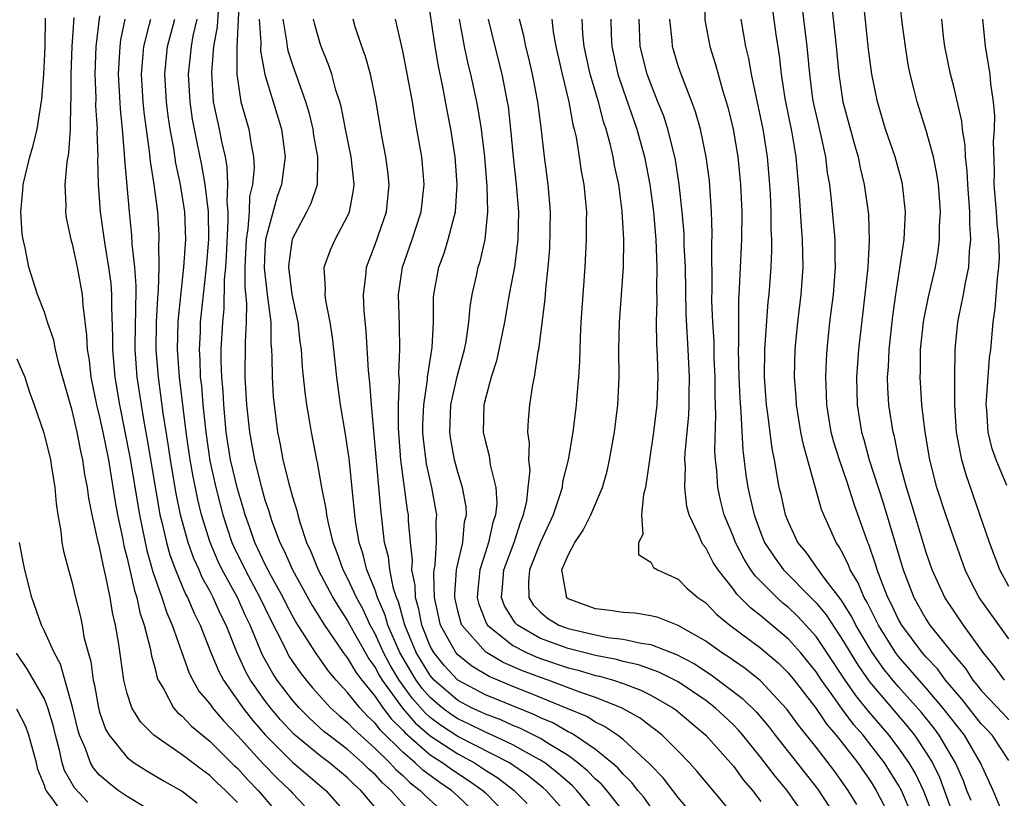
# Model space of a CAD drawing. Units: inches. Extents: x 2616000 to 2619000, y 1494000 to 1497000.
# Drawn here: x 2616321 to 2616393, y 1496094 to 1496151 of the extents above; entities that cross this region are included whole.
import ezdxf

# ---------------------------------------------------------------- set-up
doc = ezdxf.new("R2010")
doc.units = ezdxf.units.IN
doc.header["$MEASUREMENT"] = 0
doc.layers.add('LD26161494_2ft', color=190, linetype='Continuous')

msp = doc.modelspace()

# ---------------------------------------------------------------- linework, layer by layer
at = {"layer": 'LD26161494_2ft'}
for points, elevation in [([(2616337.151, 1496153), (2616336.95, 1496148.95), (2616336.966, 1496147), (2616337.256, 1496145), (2616337.831, 1496143), (2616337.967, 1496142.033), (2616338.18, 1496141), (2616338.212, 1496140.212), (2616338.091, 1496139), (2616337.885, 1496138.115), (2616337.843, 1496137), (2616337.762, 1496135.762), (2616337.636, 1496135), (2616337.544, 1496133), (2616337.539, 1496131.539), (2616337.658, 1496130.342), (2616337.632, 1496129), (2616337.553, 1496127.552), (2616337.551, 1496125), (2616337.673, 1496123), (2616337.876, 1496121), (2616338.055, 1496120.055), (2616338.231, 1496119), (2616338.741, 1496117), (2616339, 1496116.086), (2616339.275, 1496115.275), (2616339.348, 1496115), (2616339.528, 1496114.472), (2616340.08, 1496113), (2616340.399, 1496112.399), (2616340.998, 1496111), (2616342.426, 1496108.426), (2616343.323, 1496107), (2616344.69, 1496105), (2616344.818, 1496104.818), (2616345, 1496104.604), (2616345.593, 1496103.593), (2616346.035, 1496103), (2616347, 1496101.815), (2616347.561, 1496101), (2616348.177, 1496100.177), (2616349, 1496099.368), (2616349.169, 1496099.169), (2616351, 1496097.584), (2616351.922, 1496097), (2616352.539, 1496096.539), (2616353.751, 1496095.751), (2616354.82, 1496095), (2616355, 1496094.828), (2616356.777, 1496093)], 7926), ([(2616370.6, 1496092.6), (2616369, 1496094.484), (2616367.9, 1496095.9), (2616367, 1496096.822), (2616366.922, 1496096.922), (2616365, 1496098.686), (2616364.59, 1496099), (2616363.648, 1496099.648), (2616363, 1496099.947), (2616362.355, 1496100.355), (2616360.948, 1496100.948), (2616358.109, 1496102.109), (2616357, 1496102.543), (2616355.269, 1496103.269), (2616354.012, 1496104.012), (2616353, 1496104.836), (2616352.857, 1496105), (2616351.751, 1496107), (2616351.3, 1496109), (2616351.256, 1496110.744), (2616351.275, 1496111), (2616351.344, 1496111.344), (2616351.45, 1496113), (2616351.421, 1496114.579), (2616351.466, 1496115), (2616351.404, 1496115.404), (2616351.103, 1496117), (2616350.719, 1496118.719), (2616350.509, 1496120.509), (2616350.472, 1496121), (2616350.471, 1496121.529), (2616350.53, 1496123), (2616350.796, 1496124.796), (2616350.805, 1496125), (2616351.15, 1496127.15), (2616351.246, 1496129), (2616351.244, 1496130.756), (2616351.264, 1496131), (2616351.619, 1496133), (2616351.999, 1496134.001), (2616352.31, 1496135), (2616352.748, 1496136.748), (2616352.826, 1496137), (2616352.962, 1496139), (2616352.809, 1496141), (2616352.495, 1496143), (2616352.244, 1496144.244), (2616351.914, 1496146.086), (2616351.587, 1496147.588), (2616351.346, 1496149), (2616350.798, 1496152.798)], 7938), ([(2616370.915, 1496152.915), (2616370.936, 1496150.937), (2616371.283, 1496149), (2616371.704, 1496147.704), (2616372.24, 1496145.759), (2616372.486, 1496145), (2616372.597, 1496144.597), (2616372.98, 1496143), (2616373.324, 1496141), (2616373.527, 1496139), (2616373.609, 1496137), (2616373.594, 1496135), (2616373.428, 1496131.428), (2616373.37, 1496130.63), (2616373.366, 1496129), (2616373.383, 1496127.383), (2616373.362, 1496127), (2616373.388, 1496125), (2616373.46, 1496123.46), (2616373.551, 1496122.449), (2616373.69, 1496119.69), (2616373.908, 1496117.908), (2616374.041, 1496117), (2616374.233, 1496116.233), (2616374.505, 1496115), (2616375, 1496113.668), (2616375.271, 1496113), (2616375.951, 1496111.95), (2616376.635, 1496111), (2616378.811, 1496108.811), (2616379, 1496108.607), (2616379.735, 1496107.735), (2616381, 1496105.805), (2616381.472, 1496105), (2616382.054, 1496104.055), (2616382.871, 1496102.871), (2616385.639, 1496099.639), (2616386.144, 1496099), (2616387, 1496097.732), (2616387.449, 1496097), (2616387.963, 1496095.963), (2616389.033, 1496093)], 7956), ([(2616393, 1496097.174), (2616391.778, 1496099), (2616391.411, 1496099.41), (2616391, 1496099.835), (2616389.606, 1496101.606), (2616388.41, 1496103), (2616387.816, 1496103.816), (2616387, 1496104.673), (2616386.717, 1496105), (2616385.228, 1496107), (2616385, 1496107.399), (2616384.485, 1496108.485), (2616384.214, 1496109), (2616383.694, 1496110.306), (2616383.447, 1496111), (2616383.351, 1496111.351), (2616382.843, 1496112.844), (2616382.768, 1496113), (2616381.782, 1496115.782), (2616381.296, 1496117.296), (2616380.7, 1496119), (2616380.292, 1496120.292), (2616380.111, 1496121), (2616379.934, 1496122.066), (2616379.784, 1496123), (2616379.766, 1496123.766), (2616379.708, 1496125), (2616379.752, 1496126.248), (2616379.8, 1496127), (2616380.012, 1496129), (2616380.262, 1496131), (2616380.422, 1496133), (2616380.403, 1496133.597), (2616380.395, 1496135), (2616380.136, 1496137.864), (2616379.996, 1496139), (2616379.843, 1496139.842), (2616379.703, 1496141), (2616379.344, 1496142.656), (2616379, 1496144.121), (2616378.843, 1496144.843), (2616378.781, 1496145.219), (2616378.546, 1496147), (2616378.365, 1496149), (2616377.871, 1496153)], 7962), ([(2616392.679, 1496103), (2616391.973, 1496103.973), (2616391.133, 1496105), (2616389.702, 1496107), (2616388.348, 1496109), (2616387.433, 1496111), (2616387, 1496112.278), (2616385.909, 1496115.909), (2616385.561, 1496117), (2616385.048, 1496118.952), (2616384.693, 1496120.693), (2616384.604, 1496121), (2616384.298, 1496123), (2616384.225, 1496124.225), (2616384.2, 1496125), (2616384.255, 1496125.745), (2616384.309, 1496127), (2616384.58, 1496129.42), (2616384.8, 1496131), (2616385.404, 1496135), (2616385.502, 1496137), (2616385.29, 1496139), (2616385.236, 1496139.236), (2616384.741, 1496141), (2616384.056, 1496143), (2616383.457, 1496145), (2616383.052, 1496147), (2616382.822, 1496148.821), (2616382.375, 1496153)], 7966), ([(2616393, 1496105.994), (2616390.833, 1496109), (2616390.209, 1496110.209), (2616389.834, 1496111), (2616389, 1496113.347), (2616388.432, 1496115), (2616387.778, 1496117), (2616387.271, 1496119), (2616386.918, 1496121), (2616386.678, 1496123), (2616386.562, 1496125), (2616386.582, 1496125.418), (2616386.593, 1496127), (2616386.801, 1496129), (2616386.825, 1496129.175), (2616387.168, 1496130.832), (2616387.667, 1496133), (2616387.857, 1496134.143), (2616387.968, 1496135), (2616387.974, 1496135.974), (2616388.031, 1496137), (2616387.958, 1496138.042), (2616387.88, 1496139), (2616387.777, 1496139.777), (2616387.524, 1496141), (2616387, 1496142.918), (2616386.337, 1496145), (2616386.132, 1496145.868), (2616385.838, 1496147), (2616385.698, 1496147.698), (2616385.487, 1496149), (2616385.257, 1496150.743), (2616385.007, 1496153)], 7968), ([(2616392.468, 1496093.531), (2616391.862, 1496095), (2616390.94, 1496097), (2616389.775, 1496099), (2616388.212, 1496101), (2616387, 1496102.429), (2616385, 1496104.716), (2616384.782, 1496105), (2616383.528, 1496107), (2616382.683, 1496108.683), (2616382.487, 1496109), (2616382.058, 1496110.058), (2616381.488, 1496111), (2616381.362, 1496111.362), (2616381, 1496112.106), (2616380.69, 1496112.69), (2616380.456, 1496113), (2616379.557, 1496115), (2616379.395, 1496115.394), (2616378.082, 1496120.082), (2616377.908, 1496121), (2616377.578, 1496123), (2616377.552, 1496123.552), (2616377.442, 1496125), (2616377.493, 1496127), (2616377.685, 1496129), (2616377.92, 1496131), (2616378.06, 1496133), (2616378.053, 1496133.947), (2616378.022, 1496135), (2616377.939, 1496135.939), (2616377.813, 1496138.187), (2616377.556, 1496141), (2616377.26, 1496142.74), (2616376.763, 1496145.237), (2616376.504, 1496147), (2616376.358, 1496148.358), (2616376.12, 1496149.88), (2616375.845, 1496151.845)], 7960), ([(2616380.131, 1496152.132), (2616380.463, 1496149), (2616380.654, 1496147), (2616380.954, 1496145), (2616381.81, 1496141.81), (2616382.052, 1496141), (2616382.204, 1496140.204), (2616382.508, 1496139), (2616382.813, 1496136.813), (2616382.869, 1496134.869), (2616382.752, 1496133), (2616382.546, 1496131), (2616382.075, 1496127), (2616381.94, 1496125), (2616381.994, 1496123), (2616382.312, 1496121), (2616382.475, 1496120.475), (2616382.869, 1496119), (2616383.877, 1496115.877), (2616385.319, 1496111), (2616386.098, 1496109), (2616387, 1496107.406), (2616387.272, 1496107), (2616388.857, 1496105), (2616389.844, 1496103.844), (2616390.382, 1496103), (2616390.67, 1496102.67), (2616391, 1496102.245), (2616392.584, 1496100.584), (2616393, 1496100.119)], 7964), ([(2616337, 1496094.108), (2616336.133, 1496095), (2616335.539, 1496095.539), (2616335, 1496096.081), (2616334.456, 1496096.457), (2616333, 1496097.58), (2616330.923, 1496099), (2616329.967, 1496099.967), (2616329.342, 1496101), (2616329, 1496102.035), (2616328.753, 1496103), (2616328.388, 1496105.612), (2616328.157, 1496107), (2616327.924, 1496107.924), (2616327.759, 1496109), (2616327.462, 1496110.538), (2616327.273, 1496111.273), (2616327, 1496112.687), (2616326.929, 1496112.929), (2616326.449, 1496115), (2616326.209, 1496116.209), (2616326.118, 1496117), (2616325.931, 1496117.931), (2616325.787, 1496119), (2616325.632, 1496119.632), (2616325.371, 1496121), (2616325, 1496122.584), (2616324.028, 1496125.972), (2616323.788, 1496127), (2616323.681, 1496127.681), (2616323.207, 1496129), (2616323, 1496129.717), (2616322.482, 1496131), (2616321.85, 1496133), (2616321.602, 1496134.398), (2616321.441, 1496135), (2616321.376, 1496135.376), (2616321.276, 1496137), (2616321.436, 1496138.564), (2616321.458, 1496139), (2616321.939, 1496141), (2616322.184, 1496141.816), (2616322.46, 1496143), (2616322.726, 1496144.726), (2616322.815, 1496145.185), (2616322.95, 1496147), (2616323, 1496147.967), (2616323.041, 1496149), (2616323.059, 1496151.059)], 7910), ([(2616325.126, 1496151.126), (2616324.988, 1496149.012), (2616324.909, 1496147), (2616324.909, 1496145.091), (2616324.892, 1496144.892), (2616324.865, 1496143), (2616324.74, 1496141.26), (2616324.622, 1496140.622), (2616324.481, 1496139), (2616324.535, 1496137.465), (2616324.513, 1496137), (2616324.573, 1496136.573), (2616324.909, 1496135), (2616325, 1496134.683), (2616325.367, 1496133), (2616325.728, 1496131), (2616325.774, 1496130.226), (2616326.059, 1496128.059), (2616326.092, 1496127), (2616326.232, 1496126.232), (2616326.368, 1496125), (2616326.78, 1496123), (2616327, 1496122.108), (2616327.234, 1496121), (2616327.635, 1496119), (2616327.773, 1496118.227), (2616328.098, 1496116.098), (2616328.296, 1496115), (2616328.653, 1496113.347), (2616328.763, 1496112.763), (2616329, 1496111.851), (2616329.521, 1496109.521), (2616329.699, 1496109), (2616329.921, 1496107.921), (2616330.244, 1496107), (2616330.678, 1496105.322), (2616330.765, 1496104.765), (2616331, 1496103.912), (2616331.179, 1496103.179), (2616331.256, 1496103), (2616331.662, 1496102.338), (2616332.369, 1496101), (2616332.659, 1496100.659), (2616333, 1496100.392), (2616333.668, 1496099.668), (2616334.463, 1496099), (2616335, 1496098.579), (2616336.791, 1496096.791), (2616337, 1496096.602), (2616337.761, 1496095.761), (2616338.518, 1496095), (2616340.21, 1496093)], 7912), ([(2616327, 1496151.24), (2616326.729, 1496149), (2616326.647, 1496147), (2616326.715, 1496145.285), (2616326.711, 1496144.712), (2616326.817, 1496143), (2616326.806, 1496142.805), (2616326.86, 1496141), (2616326.85, 1496140.85), (2616326.899, 1496139), (2616327.05, 1496137), (2616327.292, 1496135.292), (2616327.368, 1496134.632), (2616327.644, 1496133), (2616327.802, 1496131.802), (2616327.862, 1496131), (2616327.856, 1496130.144), (2616327.933, 1496127.933), (2616327.928, 1496127), (2616328.103, 1496125), (2616328.431, 1496123), (2616329.199, 1496119.199), (2616329.883, 1496115), (2616330.42, 1496112.42), (2616330.86, 1496110.86), (2616331.514, 1496109), (2616331.879, 1496107.879), (2616332.27, 1496107), (2616333.504, 1496103.504), (2616333.764, 1496103), (2616334.21, 1496102.21), (2616335, 1496101.274), (2616335.187, 1496101), (2616336.016, 1496100.016), (2616337, 1496098.99), (2616338.894, 1496096.894), (2616339.89, 1496095.89), (2616340.828, 1496095), (2616341, 1496094.795), (2616341.871, 1496093.871)], 7914), ([(2616354.647, 1496093), (2616353, 1496094.573), (2616352.53, 1496095), (2616351.612, 1496095.612), (2616350.47, 1496096.47), (2616349.916, 1496097), (2616349, 1496097.774), (2616347.377, 1496099.377), (2616347, 1496099.879), (2616346.416, 1496100.416), (2616345.881, 1496101), (2616345, 1496102.114), (2616344.181, 1496103), (2616343.638, 1496103.638), (2616342.661, 1496105), (2616342.114, 1496105.886), (2616341.24, 1496107.24), (2616341, 1496107.67), (2616340.542, 1496108.542), (2616340.32, 1496109), (2616339.479, 1496110.521), (2616339, 1496111.453), (2616338.27, 1496113), (2616337.868, 1496114.132), (2616337.572, 1496115), (2616337.448, 1496115.448), (2616337, 1496116.896), (2616336.503, 1496119), (2616336.196, 1496121), (2616336.01, 1496123), (2616335.96, 1496123.96), (2616335.868, 1496125), (2616335.827, 1496126.173), (2616335.832, 1496127), (2616335.943, 1496129), (2616336.045, 1496129.955), (2616336.067, 1496132.067), (2616336.155, 1496133), (2616336.211, 1496133.789), (2616336.339, 1496136.339), (2616336.33, 1496137), (2616336.257, 1496137.743), (2616336.307, 1496139), (2616336.267, 1496140.267), (2616336.132, 1496141), (2616335.876, 1496142.124), (2616335.709, 1496143), (2616335.569, 1496143.569), (2616335.271, 1496145), (2616335.135, 1496147.135), (2616335.299, 1496149), (2616335.561, 1496150.439), (2616335.62, 1496151.621)], 7924), ([(2616328.839, 1496151), (2616328.515, 1496149.485), (2616328.456, 1496149), (2616328.347, 1496147), (2616328.482, 1496144.482), (2616328.631, 1496143), (2616328.787, 1496141.213), (2616328.797, 1496140.797), (2616329.141, 1496137), (2616329.316, 1496135.316), (2616329.339, 1496134.661), (2616329.526, 1496133), (2616329.626, 1496131.626), (2616329.604, 1496129.604), (2616329.573, 1496129), (2616329.559, 1496127), (2616329.711, 1496125), (2616330.005, 1496123), (2616330.206, 1496121.793), (2616330.461, 1496120.461), (2616331.317, 1496115.317), (2616331.382, 1496115), (2616331.516, 1496114.484), (2616331.85, 1496113), (2616332.099, 1496112.099), (2616332.513, 1496111), (2616333, 1496109.826), (2616333.245, 1496109.245), (2616333.383, 1496109), (2616333.856, 1496107.856), (2616334.29, 1496107), (2616335.08, 1496105), (2616335.641, 1496103.641), (2616335.98, 1496103), (2616337.389, 1496101), (2616338.104, 1496100.104), (2616339.028, 1496099.028), (2616341, 1496097.041), (2616343.429, 1496095), (2616345.159, 1496093)], 7916), ([(2616347.663, 1496093), (2616345.968, 1496095), (2616345.453, 1496095.453), (2616345, 1496095.915), (2616343.683, 1496097), (2616343, 1496097.509), (2616341.09, 1496099.09), (2616340.13, 1496100.13), (2616339.392, 1496101), (2616339, 1496101.517), (2616337.953, 1496103), (2616337.61, 1496103.61), (2616336.981, 1496104.981), (2616336.177, 1496107), (2616335.785, 1496107.785), (2616335.249, 1496109), (2616335, 1496109.478), (2616334.453, 1496110.452), (2616334.222, 1496111), (2616333.837, 1496111.837), (2616333.423, 1496113), (2616332.879, 1496115), (2616332.558, 1496116.558), (2616332.147, 1496119), (2616332.002, 1496120.002), (2616331.617, 1496122.383), (2616331.266, 1496125), (2616331.111, 1496127), (2616331.136, 1496129), (2616331.228, 1496130.772), (2616331.283, 1496131.283), (2616331.325, 1496133), (2616331.299, 1496134.701), (2616331.324, 1496135), (2616331.311, 1496135.311), (2616331.217, 1496137), (2616330.964, 1496139), (2616330.682, 1496140.682), (2616330.621, 1496141.379), (2616330.24, 1496144.24), (2616330.167, 1496145), (2616330.045, 1496147), (2616330.148, 1496148.148), (2616330.201, 1496149), (2616330.627, 1496150.627), (2616330.707, 1496151)], 7918), ([(2616349.494, 1496093.494), (2616348.153, 1496095), (2616347.537, 1496095.537), (2616347, 1496096.139), (2616346.542, 1496096.542), (2616346.093, 1496097), (2616345, 1496097.963), (2616343.63, 1496099), (2616343.282, 1496099.282), (2616342.232, 1496100.232), (2616341.475, 1496101), (2616341, 1496101.548), (2616339.892, 1496103), (2616339.539, 1496103.539), (2616338.823, 1496104.823), (2616337.916, 1496107), (2616337.619, 1496107.619), (2616337, 1496108.992), (2616335.902, 1496111), (2616335.609, 1496111.609), (2616335.018, 1496113), (2616334.402, 1496115), (2616334.119, 1496116.118), (2616333.778, 1496117.778), (2616333.57, 1496119), (2616333.284, 1496121), (2616332.796, 1496125), (2616332.653, 1496127), (2616332.704, 1496129), (2616332.719, 1496129.281), (2616333.119, 1496133), (2616333.257, 1496135), (2616333.193, 1496137), (2616332.88, 1496139), (2616332.541, 1496140.541), (2616332.383, 1496141.617), (2616332.127, 1496143), (2616331.978, 1496143.978), (2616331.856, 1496145), (2616331.74, 1496147), (2616331.935, 1496149), (2616332.458, 1496151)], 7920), ([(2616334.068, 1496151), (2616333.777, 1496149.778), (2616333.635, 1496149), (2616333.428, 1496147), (2616333.536, 1496145), (2616333.727, 1496143.727), (2616334.045, 1496142.045), (2616334.392, 1496140.392), (2616334.625, 1496139), (2616334.867, 1496137), (2616334.899, 1496135), (2616334.736, 1496133), (2616334.307, 1496129), (2616334.286, 1496128.286), (2616334.215, 1496127), (2616334.267, 1496126.268), (2616334.309, 1496125), (2616334.383, 1496124.383), (2616334.495, 1496123), (2616334.699, 1496121), (2616335, 1496118.919), (2616335.426, 1496117), (2616335.748, 1496115.748), (2616335.952, 1496115), (2616336.605, 1496113), (2616336.723, 1496112.722), (2616337.554, 1496111), (2616338.636, 1496109), (2616339.402, 1496107.402), (2616340.247, 1496105.753), (2616340.601, 1496105), (2616340.744, 1496104.744), (2616341, 1496104.352), (2616341.553, 1496103.553), (2616341.982, 1496103), (2616342.45, 1496102.45), (2616343.765, 1496101), (2616344.406, 1496100.406), (2616345, 1496099.925), (2616345.443, 1496099.443), (2616347, 1496098.045), (2616348.059, 1496097), (2616348.503, 1496096.503), (2616349, 1496096.068), (2616349.546, 1496095.546), (2616350.27, 1496095), (2616350.618, 1496094.619), (2616352.406, 1496093)], 7922), ([(2616338.57, 1496151), (2616338.699, 1496149.301), (2616338.686, 1496148.686), (2616339, 1496146.971), (2616340.19, 1496143), (2616340.464, 1496141), (2616340.205, 1496139), (2616339.876, 1496138.124), (2616339.051, 1496135), (2616339, 1496134.205), (2616338.944, 1496132.944), (2616339.162, 1496131), (2616339.423, 1496129), (2616339.439, 1496127.439), (2616339.483, 1496127), (2616339.511, 1496126.489), (2616339.513, 1496125), (2616339.608, 1496123.608), (2616339.668, 1496123), (2616339.921, 1496121), (2616340.11, 1496120.11), (2616340.307, 1496119), (2616340.731, 1496117.269), (2616341, 1496116.322), (2616341.315, 1496115.315), (2616341.376, 1496115), (2616341.523, 1496114.477), (2616342.02, 1496113), (2616342.337, 1496112.337), (2616342.866, 1496111), (2616343.935, 1496109), (2616344.332, 1496108.332), (2616345, 1496107.305), (2616345.157, 1496107), (2616346.542, 1496104.542), (2616347, 1496103.928), (2616347.321, 1496103.321), (2616347.516, 1496103), (2616348.978, 1496100.978), (2616349.895, 1496099.895), (2616351, 1496098.955), (2616353, 1496097.641), (2616354.212, 1496097), (2616355, 1496096.476), (2616355.911, 1496095.911), (2616357.092, 1496095), (2616358.044, 1496094.044)], 7928), ([(2616361.182, 1496093), (2616359.41, 1496095), (2616359.193, 1496095.193), (2616358.087, 1496096.087), (2616356.741, 1496097), (2616353, 1496098.916), (2616351.742, 1496099.742), (2616351, 1496100.301), (2616350.622, 1496100.622), (2616349.693, 1496101.693), (2616348.754, 1496103), (2616348.09, 1496104.09), (2616347.609, 1496105), (2616347, 1496106.354), (2616346.635, 1496107), (2616346.119, 1496108.12), (2616345.643, 1496109), (2616345, 1496110.408), (2616344.685, 1496111), (2616344.254, 1496112.254), (2616343.955, 1496113), (2616343.61, 1496114.39), (2616343.495, 1496115), (2616343.448, 1496115.448), (2616343.135, 1496117), (2616342.811, 1496118.811), (2616342.759, 1496119), (2616342.371, 1496121), (2616342.261, 1496121.739), (2616342.038, 1496123), (2616341.91, 1496123.91), (2616341.722, 1496125.721), (2616341.645, 1496127), (2616341.567, 1496127.567), (2616341.415, 1496129), (2616340.975, 1496131), (2616340.737, 1496133), (2616340.752, 1496133.248), (2616341, 1496135.038), (2616342.043, 1496137), (2616342.356, 1496137.644), (2616342.818, 1496139), (2616342.827, 1496140.827), (2616342.85, 1496141), (2616342.56, 1496142.56), (2616342.503, 1496143), (2616342.21, 1496144.21), (2616341.974, 1496145), (2616341, 1496147.734), (2616340.694, 1496148.694), (2616340.639, 1496149), (2616340.599, 1496149.401), (2616340.319, 1496151)], 7930), ([(2616363.29, 1496093), (2616361.641, 1496095), (2616361.324, 1496095.324), (2616360.256, 1496096.256), (2616359.306, 1496097), (2616359, 1496097.198), (2616358.588, 1496097.412), (2616357, 1496098.297), (2616355.501, 1496099), (2616355, 1496099.215), (2616353.816, 1496099.816), (2616353, 1496100.185), (2616352.508, 1496100.508), (2616351.856, 1496101), (2616351, 1496101.732), (2616350.406, 1496102.406), (2616349.981, 1496103), (2616349.606, 1496103.606), (2616348.785, 1496105), (2616347.92, 1496107), (2616347.725, 1496107.725), (2616347.179, 1496109), (2616347, 1496109.543), (2616346.405, 1496111), (2616346.132, 1496112.132), (2616345.828, 1496113), (2616345.589, 1496114.411), (2616345.515, 1496115), (2616345.105, 1496119.105), (2616345, 1496119.894), (2616344.854, 1496120.854), (2616344.49, 1496123), (2616344.21, 1496125), (2616343.909, 1496127.909), (2616343.743, 1496129), (2616343.427, 1496130.573), (2616343.379, 1496131), (2616343.406, 1496131.406), (2616343.309, 1496133), (2616343.755, 1496134.245), (2616344.088, 1496135), (2616345, 1496136.68), (2616345.14, 1496137), (2616345.432, 1496138.568), (2616345.475, 1496139), (2616345.247, 1496141), (2616344.839, 1496143), (2616344.55, 1496144.55), (2616344.43, 1496145), (2616344.152, 1496145.848), (2616343.853, 1496147), (2616343.64, 1496147.64), (2616343.079, 1496149), (2616343, 1496149.239), (2616342.611, 1496150.611), (2616342.521, 1496151)], 7932), ([(2616365.22, 1496093.22), (2616363.815, 1496095), (2616363.44, 1496095.44), (2616363, 1496095.823), (2616362.418, 1496096.418), (2616361.72, 1496097), (2616361, 1496097.521), (2616359.675, 1496098.325), (2616359, 1496098.762), (2616357.51, 1496099.51), (2616357, 1496099.713), (2616356.115, 1496100.115), (2616355, 1496100.531), (2616354.689, 1496100.689), (2616354.003, 1496101), (2616353, 1496101.525), (2616351.286, 1496103), (2616351, 1496103.33), (2616349.983, 1496105), (2616349.144, 1496107), (2616348.688, 1496108.688), (2616348.555, 1496109), (2616348.335, 1496109.665), (2616348.055, 1496111), (2616347.959, 1496111.959), (2616347.683, 1496113), (2616347.406, 1496115.406), (2616346.736, 1496123), (2616346.619, 1496124.619), (2616346.521, 1496125.479), (2616346.358, 1496128.359), (2616346.21, 1496129.79), (2616346.161, 1496131), (2616346.324, 1496132.324), (2616346.37, 1496133), (2616347, 1496134.631), (2616347.819, 1496137), (2616348.022, 1496139), (2616347.925, 1496139.925), (2616347.777, 1496141), (2616347.492, 1496142.508), (2616347.079, 1496145), (2616346.657, 1496147), (2616346.29, 1496148.29), (2616346.034, 1496149), (2616345.559, 1496150.441), (2616345.395, 1496151)], 7934), ([(2616367, 1496093.776), (2616366.496, 1496094.496), (2616366.076, 1496095), (2616365.605, 1496095.605), (2616365, 1496096.181), (2616364.623, 1496096.623), (2616364.19, 1496097), (2616363, 1496097.959), (2616361.458, 1496099), (2616361.178, 1496099.178), (2616361, 1496099.251), (2616359.893, 1496099.893), (2616359, 1496100.261), (2616358.506, 1496100.506), (2616355, 1496101.933), (2616353, 1496102.993), (2616352.035, 1496104.035), (2616351.248, 1496105), (2616351, 1496105.474), (2616350.384, 1496107), (2616350.166, 1496108.166), (2616349.917, 1496109), (2616349.897, 1496109.897), (2616349.669, 1496111), (2616349.707, 1496111.707), (2616349.555, 1496113), (2616349.423, 1496114.577), (2616349.415, 1496115), (2616349.354, 1496115.354), (2616348.862, 1496119), (2616348.691, 1496121.309), (2616348.687, 1496123), (2616348.757, 1496124.757), (2616348.726, 1496125.274), (2616348.791, 1496127), (2616348.763, 1496128.763), (2616348.702, 1496131), (2616348.978, 1496133), (2616349.681, 1496135), (2616350.332, 1496137), (2616350.556, 1496139), (2616350.438, 1496140.438), (2616350.378, 1496141), (2616350.036, 1496143), (2616349.871, 1496143.871), (2616349.701, 1496145), (2616349.286, 1496147.287), (2616349, 1496148.682), (2616348.48, 1496151)], 7936), ([(2616373, 1496093.22), (2616370.379, 1496096.378), (2616369.811, 1496097), (2616369, 1496097.839), (2616367.827, 1496099), (2616367.372, 1496099.372), (2616367, 1496099.641), (2616366.237, 1496100.236), (2616364.887, 1496101), (2616363, 1496101.747), (2616361.866, 1496102.134), (2616359.565, 1496103), (2616359, 1496103.188), (2616357.684, 1496103.684), (2616356.29, 1496104.29), (2616355.078, 1496105), (2616355, 1496105.059), (2616353.298, 1496107), (2616353.214, 1496107.214), (2616353, 1496108.046), (2616352.78, 1496109), (2616352.774, 1496109.226), (2616352.909, 1496111), (2616353, 1496111.455), (2616353.356, 1496113), (2616353.496, 1496114.504), (2616353.621, 1496115), (2616353.595, 1496115.595), (2616353.351, 1496117), (2616353, 1496118.111), (2616352.755, 1496119), (2616352.482, 1496120.482), (2616352.416, 1496121), (2616352.501, 1496123), (2616352.946, 1496125.054), (2616353.484, 1496127), (2616353.598, 1496127.598), (2616353.805, 1496129), (2616353.887, 1496130.113), (2616354.04, 1496131), (2616354.351, 1496132.351), (2616354.483, 1496133), (2616354.611, 1496133.389), (2616354.991, 1496135), (2616355.182, 1496137), (2616355.129, 1496138.871), (2616354.953, 1496141), (2616354.724, 1496143), (2616354.486, 1496144.486), (2616354.389, 1496145), (2616353.95, 1496147), (2616353.756, 1496147.756), (2616353.496, 1496149), (2616353.13, 1496151)], 7940), ([(2616355.198, 1496151), (2616355.675, 1496149), (2616356.191, 1496147), (2616356.589, 1496145), (2616356.646, 1496144.646), (2616356.831, 1496143), (2616357.007, 1496141.007), (2616357.23, 1496139), (2616357.401, 1496137), (2616357.365, 1496135), (2616357.11, 1496133), (2616357, 1496132.373), (2616356.736, 1496131), (2616356.385, 1496129), (2616355.819, 1496126.181), (2616355.431, 1496125), (2616355, 1496123.441), (2616354.895, 1496123), (2616354.848, 1496121), (2616355, 1496120.315), (2616355.284, 1496119.284), (2616355.357, 1496118.642), (2616355.769, 1496117), (2616355.826, 1496115.826), (2616355.741, 1496115), (2616355.55, 1496114.45), (2616355.238, 1496113), (2616355, 1496112.29), (2616354.601, 1496111), (2616354.449, 1496109.552), (2616354.406, 1496109), (2616354.528, 1496108.528), (2616355.091, 1496107.091), (2616355.148, 1496107), (2616357, 1496105.517), (2616357.991, 1496105), (2616358.689, 1496104.689), (2616359, 1496104.571), (2616361, 1496103.903), (2616361.726, 1496103.726), (2616363, 1496103.348), (2616363.294, 1496103.294), (2616364.296, 1496103), (2616365, 1496102.762), (2616366.286, 1496102.286), (2616367, 1496101.921), (2616368.607, 1496101), (2616368.835, 1496100.835), (2616371.011, 1496099), (2616373, 1496096.749), (2616373.739, 1496095.739), (2616374.381, 1496095), (2616375, 1496094.193)], 7942), ([(2616378.291, 1496093), (2616376.908, 1496095), (2616376.028, 1496096.028), (2616375, 1496097.384), (2616373.691, 1496099), (2616373.373, 1496099.373), (2616373, 1496099.753), (2616371.674, 1496101), (2616371, 1496101.515), (2616369, 1496102.868), (2616367.59, 1496103.59), (2616366.12, 1496104.12), (2616365, 1496104.362), (2616364.507, 1496104.506), (2616363, 1496104.785), (2616361, 1496105.297), (2616359, 1496106.036), (2616357.332, 1496107), (2616357.168, 1496107.168), (2616356.395, 1496108.395), (2616356.16, 1496109), (2616356.245, 1496109.755), (2616356.342, 1496111), (2616357.08, 1496113), (2616357.55, 1496114.45), (2616357.769, 1496115), (2616358, 1496116), (2616358.117, 1496117), (2616358.24, 1496118.24), (2616358.16, 1496119), (2616358.212, 1496120.212), (2616358.094, 1496121), (2616358.12, 1496121.88), (2616358.227, 1496123), (2616358.442, 1496124.442), (2616358.56, 1496125), (2616358.829, 1496126.829), (2616358.869, 1496127), (2616359.343, 1496130.657), (2616359.392, 1496131.392), (2616359.564, 1496133), (2616359.668, 1496134.332), (2616359.71, 1496135.71), (2616359.722, 1496137), (2616359.558, 1496139), (2616359.293, 1496141), (2616359.071, 1496142.929), (2616358.804, 1496145), (2616358.419, 1496147), (2616358.153, 1496148.153), (2616357.938, 1496149), (2616357.788, 1496149.788), (2616357.485, 1496151)], 7944), ([(2616359.813, 1496151), (2616359.928, 1496150.072), (2616360.119, 1496149), (2616360.564, 1496147), (2616361.049, 1496145), (2616361.351, 1496143.351), (2616361.454, 1496143), (2616361.58, 1496142.42), (2616361.809, 1496141), (2616361.958, 1496139.958), (2616362.141, 1496139), (2616362.273, 1496137.727), (2616362.329, 1496137), (2616362.317, 1496136.317), (2616362.323, 1496135), (2616362.226, 1496133), (2616361.941, 1496129), (2616361.874, 1496127.874), (2616361.835, 1496126.165), (2616361.764, 1496125), (2616361.636, 1496123.636), (2616361.592, 1496123), (2616361.342, 1496121), (2616361.018, 1496119), (2616360.61, 1496117.39), (2616360.567, 1496117), (2616360.39, 1496116.39), (2616359.913, 1496115), (2616359, 1496113.031), (2616358.213, 1496111), (2616358.139, 1496110.139), (2616358.149, 1496109), (2616358.479, 1496108.479), (2616359, 1496107.949), (2616359.514, 1496107.514), (2616360.34, 1496107), (2616361, 1496106.744), (2616363, 1496106.282), (2616363.891, 1496106.109), (2616365, 1496105.983), (2616366.316, 1496105.684), (2616367, 1496105.602), (2616368.873, 1496104.873), (2616370.177, 1496104.177), (2616371.392, 1496103.391), (2616373.675, 1496101.675), (2616374.675, 1496100.675), (2616375.593, 1496099.594), (2616376.041, 1496099), (2616379.115, 1496095.115), (2616380.48, 1496093)], 7946), ([(2616381.972, 1496093.973), (2616381.342, 1496095), (2616380.371, 1496096.371), (2616379, 1496098.139), (2616377.723, 1496099.723), (2616376.891, 1496100.891), (2616374.959, 1496102.959), (2616373.851, 1496103.851), (2616373, 1496104.428), (2616372.672, 1496104.672), (2616372.147, 1496105), (2616371, 1496105.838), (2616369, 1496106.979), (2616367.551, 1496107.551), (2616367, 1496107.679), (2616365.865, 1496107.865), (2616365, 1496107.915), (2616364.066, 1496108.066), (2616363, 1496108.191), (2616362.397, 1496108.397), (2616361, 1496108.915), (2616360.886, 1496109), (2616360.884, 1496109.116), (2616360.552, 1496111), (2616361, 1496112.081), (2616361.503, 1496113), (2616362.106, 1496113.894), (2616362.651, 1496115), (2616363.499, 1496117), (2616363.832, 1496118.168), (2616364.01, 1496119), (2616364.362, 1496121), (2616364.622, 1496123), (2616364.717, 1496125), (2616364.693, 1496127), (2616364.726, 1496129), (2616365.025, 1496133), (2616365.052, 1496135), (2616364.938, 1496137.062), (2616364.678, 1496139), (2616364.378, 1496140.378), (2616364.27, 1496141), (2616364.064, 1496141.936), (2616363.776, 1496143), (2616363.575, 1496143.575), (2616363.209, 1496145), (2616362.616, 1496147), (2616362.183, 1496149), (2616362.082, 1496149.918), (2616362.017, 1496151)], 7948), ([(2616364.105, 1496151), (2616364.139, 1496149.861), (2616364.186, 1496149), (2616364.625, 1496147), (2616365, 1496145.868), (2616366.001, 1496143), (2616366.556, 1496141), (2616366.946, 1496139), (2616367.195, 1496137), (2616367.367, 1496135), (2616367.449, 1496133), (2616367.416, 1496131.416), (2616367.436, 1496130.564), (2616367.386, 1496129), (2616367.41, 1496127.41), (2616367.465, 1496126.535), (2616367.518, 1496125), (2616367.452, 1496123), (2616367.214, 1496121), (2616366.633, 1496117), (2616366.488, 1496116.488), (2616366.336, 1496115), (2616366.428, 1496113.572), (2616366.116, 1496113), (2616366.114, 1496112.114), (2616367, 1496111.562), (2616367.193, 1496111.193), (2616367.504, 1496111), (2616369, 1496110.325), (2616369.651, 1496109.651), (2616370.42, 1496109), (2616371, 1496108.605), (2616371.786, 1496107.786), (2616372.753, 1496107), (2616375, 1496105.319), (2616376.248, 1496104.248), (2616377, 1496103.518), (2616377.42, 1496103), (2616379, 1496100.937), (2616379.775, 1496099.775), (2616380.458, 1496099), (2616382.027, 1496097), (2616383, 1496095.598), (2616383.377, 1496095), (2616384.4, 1496093)], 7950), ([(2616386.052, 1496093), (2616385.205, 1496095), (2616385, 1496095.384), (2616383.983, 1496097), (2616382.424, 1496099), (2616381.756, 1496099.756), (2616381, 1496100.766), (2616380.891, 1496100.89), (2616380.405, 1496101.595), (2616379.398, 1496103), (2616379, 1496103.604), (2616378.384, 1496104.384), (2616377.875, 1496105), (2616377, 1496105.983), (2616375.802, 1496107), (2616375.358, 1496107.358), (2616375, 1496107.682), (2616374.248, 1496108.248), (2616373.257, 1496109.257), (2616373, 1496109.62), (2616371.892, 1496111), (2616371.547, 1496111.547), (2616371, 1496112.609), (2616370.817, 1496112.817), (2616370.709, 1496113), (2616370.528, 1496113.472), (2616369.796, 1496115), (2616369.621, 1496115.621), (2616369.472, 1496117), (2616369.518, 1496118.482), (2616369.486, 1496119), (2616369.503, 1496119.503), (2616369.761, 1496122.239), (2616369.787, 1496123), (2616369.785, 1496123.785), (2616369.815, 1496125), (2616369.725, 1496127), (2616369.578, 1496129.578), (2616369.515, 1496133), (2616369.436, 1496134.564), (2616369.422, 1496135.422), (2616369.285, 1496137), (2616369.075, 1496139), (2616368.793, 1496140.793), (2616368.754, 1496141), (2616368.247, 1496143), (2616367.943, 1496143.943), (2616367.53, 1496145), (2616367, 1496146.289), (2616366.74, 1496147), (2616366.245, 1496149), (2616366.168, 1496151)], 7952), ([(2616387.573, 1496093), (2616387, 1496094.504), (2616386.794, 1496095), (2616386.216, 1496096.215), (2616385.768, 1496097), (2616385, 1496098.099), (2616384.305, 1496099), (2616382.775, 1496100.775), (2616381.887, 1496101.888), (2616381.065, 1496103.065), (2616379.795, 1496105), (2616379, 1496106.166), (2616378.263, 1496107), (2616377.657, 1496107.657), (2616377, 1496108.273), (2616376.598, 1496108.598), (2616376.153, 1496109), (2616374.578, 1496110.578), (2616374.279, 1496111), (2616373.782, 1496111.783), (2616373.155, 1496113), (2616373, 1496113.412), (2616372.345, 1496115), (2616372.061, 1496116.061), (2616371.863, 1496117), (2616371.79, 1496118.21), (2616371.695, 1496119), (2616371.661, 1496119.661), (2616371.74, 1496122.261), (2616371.676, 1496123.676), (2616371.672, 1496125), (2616371.616, 1496126.384), (2616371.6, 1496127.6), (2616371.509, 1496129), (2616371.444, 1496130.556), (2616371.462, 1496131.462), (2616371.445, 1496134.555), (2616371.473, 1496135.473), (2616371.424, 1496137), (2616371.26, 1496139.26), (2616371.022, 1496141), (2616370.605, 1496143), (2616370.262, 1496144.262), (2616369.995, 1496145), (2616369.207, 1496147), (2616369, 1496147.607), (2616368.573, 1496149), (2616368.55, 1496149.45), (2616368.392, 1496151)], 7954), ([(2616390.256, 1496094.256), (2616389.955, 1496095), (2616389.697, 1496095.697), (2616389.116, 1496097), (2616387.947, 1496099), (2616387.541, 1496099.541), (2616386.657, 1496100.657), (2616385, 1496102.512), (2616384.581, 1496103), (2616383.871, 1496103.871), (2616383.076, 1496105), (2616381.903, 1496107), (2616381.605, 1496107.605), (2616380.835, 1496108.835), (2616379.667, 1496110.333), (2616379.18, 1496111), (2616379.118, 1496111.118), (2616378.284, 1496112.284), (2616377.69, 1496113), (2616377, 1496114.462), (2616376.786, 1496115), (2616376.471, 1496116.471), (2616376.338, 1496117), (2616375.992, 1496119), (2616375.827, 1496119.827), (2616375.483, 1496122.517), (2616375.408, 1496123), (2616375.251, 1496125), (2616375.275, 1496127), (2616375.531, 1496130.468), (2616375.592, 1496131), (2616375.739, 1496133), (2616375.79, 1496134.21), (2616375.784, 1496135), (2616375.743, 1496135.744), (2616375.736, 1496137), (2616375.685, 1496138.315), (2616375.649, 1496139), (2616375.483, 1496141), (2616375.166, 1496143), (2616374.326, 1496147), (2616374.13, 1496148.13), (2616373.912, 1496149), (2616373.563, 1496151)], 7958), ([(2616393, 1496109.811), (2616392.34, 1496111), (2616391.602, 1496113), (2616389.902, 1496117.902), (2616389.596, 1496119), (2616389.48, 1496119.48), (2616389.208, 1496121), (2616389.072, 1496123), (2616389.072, 1496125), (2616389.108, 1496127), (2616389.307, 1496129), (2616389.365, 1496129.365), (2616389.717, 1496131), (2616389.851, 1496131.851), (2616390.095, 1496133), (2616390.152, 1496134.152), (2616390.247, 1496135), (2616390.171, 1496136.171), (2616390.175, 1496137), (2616390.017, 1496139), (2616389.978, 1496139.978), (2616389.856, 1496141), (2616389.831, 1496141.831), (2616389.631, 1496143), (2616389.579, 1496143.579), (2616389, 1496146.097), (2616388.769, 1496147), (2616388.357, 1496149), (2616388.258, 1496149.742), (2616388.122, 1496151)], 7970), ([(2616392.859, 1496117.141), (2616392.078, 1496119), (2616391.787, 1496119.787), (2616391.5, 1496121), (2616391.392, 1496122.608), (2616391.346, 1496123), (2616391.595, 1496126.405), (2616391.686, 1496127), (2616391.869, 1496129), (2616392.017, 1496129.983), (2616392.169, 1496132.169), (2616392.283, 1496133), (2616392.314, 1496133.686), (2616392.275, 1496135), (2616392.149, 1496136.149), (2616392.1, 1496137), (2616391.942, 1496139), (2616391.962, 1496139.962), (2616391.888, 1496142.112), (2616391.959, 1496143), (2616391.988, 1496143.988), (2616391.894, 1496145), (2616391.694, 1496146.306), (2616391.64, 1496147), (2616391.3, 1496149), (2616391.107, 1496151)], 7972), ([(2616321, 1496126.337), (2616321.565, 1496125), (2616321.906, 1496123.906), (2616322.247, 1496123), (2616322.961, 1496120.961), (2616323.422, 1496119), (2616323.513, 1496118.488), (2616323.74, 1496117), (2616323.834, 1496115.834), (2616323.965, 1496115), (2616324.183, 1496113.816), (2616324.263, 1496113), (2616324.373, 1496112.373), (2616324.735, 1496111), (2616325, 1496110.062), (2616325.194, 1496109.194), (2616325.6, 1496107.6), (2616325.722, 1496107), (2616325.86, 1496106.14), (2616326.161, 1496105), (2616326.36, 1496104.36), (2616326.533, 1496103), (2616326.632, 1496102.632), (2616326.911, 1496101), (2616327, 1496100.677), (2616327.437, 1496099.437), (2616327.686, 1496099), (2616329, 1496097.389), (2616329.509, 1496097), (2616330.424, 1496096.424), (2616331.677, 1496095.677), (2616333, 1496094.942), (2616334.087, 1496094.087)], 7908), ([(2616331.554, 1496093), (2616329, 1496094.549), (2616328.351, 1496095), (2616327.585, 1496095.585), (2616327, 1496096.111), (2616326.586, 1496096.586), (2616326.342, 1496097), (2616325.968, 1496098.032), (2616325.535, 1496099), (2616325.416, 1496099.416), (2616325.034, 1496101.034), (2616324.161, 1496104.161), (2616323.691, 1496105), (2616323, 1496106.563), (2616322.787, 1496107), (2616322.084, 1496109), (2616321.56, 1496111), (2616321.482, 1496111.482), (2616321.193, 1496113)], 7906), ([(2616326.138, 1496094.138), (2616325.172, 1496095.172), (2616324.45, 1496096.45), (2616324.284, 1496097), (2616324.077, 1496097.923), (2616323.786, 1496099), (2616323.648, 1496099.648), (2616323.25, 1496101), (2616323, 1496101.642), (2616321.768, 1496103.768), (2616320.969, 1496104.969)], 7904), ([(2616324.54, 1496093), (2616323.541, 1496094.458), (2616323.13, 1496095), (2616323.083, 1496095.083), (2616323, 1496095.358), (2616322.523, 1496096.523), (2616322.416, 1496097), (2616321.867, 1496099), (2616321.641, 1496099.641), (2616321, 1496100.904)], 7902)]:
    msp.add_lwpolyline(points, dxfattribs=dict(at, elevation=elevation))

doc.saveas('drawing.dxf')
